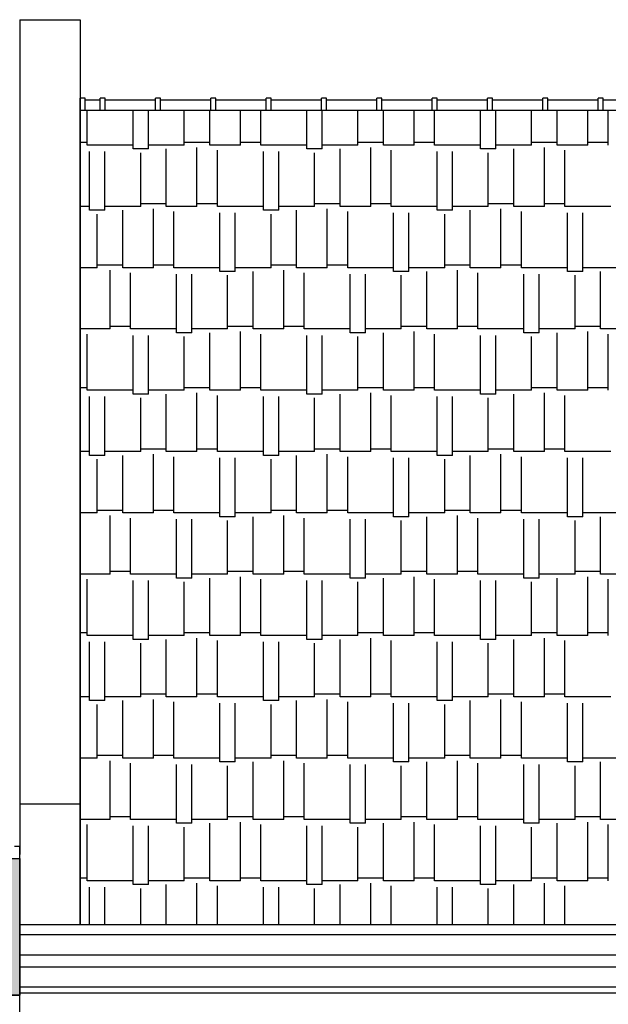
# Model space of a CAD drawing. Extents: x 383 to 622, y 179 to 316.
# Drawn here: x 571 to 574, y 195 to 200 of the extents above; entities that cross this region are included whole.
import ezdxf

# ---------------------------------------------------------------- set-up
doc = ezdxf.new("R2010")
doc.units = 0
doc.header["$LTSCALE"] = 0.1
doc.layers.get('0').update_dxf_attribs({"linetype": 'CONTINUOUS'})

msp = doc.modelspace()

# ---------------------------------------------------------------- hatches: boundary and pattern name
h = msp.add_hatch()
h.set_pattern_fill('AR-RSHKE', color=1, scale=0.001, style=0)
h.set_pattern_definition([(180, (572.41114, 188.8848), (-0.6477, 0.3048), [0.1524, -0.127, 0.1778, -0.0762, 0.2286, -0.1016]), (180, (572.25874, 188.8975), (-0.6477, 0.3048), [0.127, -0.4826, 0.1016, -0.1524]), (180, (571.95394, 188.86576), (-0.6477, 0.3048), [0.0762, -0.7874]), (90, (572.41114, 188.88481), (0.2159, 0.3048), [0.2921, -0.9271]), (90, (572.25874, 188.88481), (0.2159, 0.3048), [0.28575, -0.93345]), (90, (572.13174, 188.88481), (0.2159, 0.3048), [0.2667, -0.9525]), (90, (571.95394, 188.86576), (0.2159, 0.3048), [0.2921, -0.9271]), (90, (571.87774, 188.86576), (0.2159, 0.3048), [0.2921, -0.9271]), (90, (571.64914, 188.88481), (0.2159, 0.3048), [0.2794, -0.9398])])
h.paths.add_polyline_path([(571.4111, 195.5648), (571.4111, 194.8848), (553.7111, 194.8848), (553.7111, 195.5648)])

# ---------------------------------------------------------------- linework, layer by layer
at = {"color": 2}
for p, q in [((571.4111, 199.7348), (571.7111, 199.7348)), ((571.4111, 199.7348), (571.4111, 195.5848)), ((571.7111, 195.8348), (571.4111, 195.8348)), ((571.4111, 188.7171), (571.4111, 195.5848)), ((571.4111, 195.5648), (571.4111, 194.8848)), ((603.1286, 195.2348), (571.4111, 195.2348)), ((603.1286, 195.2348), (571.7111, 195.2348)), ((603.2861, 195.1848), (571.4111, 195.1848)), ((603.2965, 195.0848), (571.4111, 195.0848)), ((603.3643, 195.0248), (571.4111, 195.0248)), ((603.4111, 194.9248), (571.4111, 194.9248)), ((571.4111, 194.8848), (553.7111, 194.8848)), ((603.4111, 194.8948), (571.4111, 194.8948))]:
    msp.add_line(p, q, dxfattribs=at)
at = {"color": 1}
for p, q in [((571.7111, 199.7348), (571.7111, 195.2348)), ((571.7111, 199.2848), (571.7111, 199.3448)), ((571.7361, 199.3448), (571.7111, 199.3448)), ((571.7361, 199.2848), (571.7361, 199.3448)), ((571.8111, 199.3348), (571.7361, 199.3348)), ((571.8111, 199.2848), (571.8111, 199.3448)), ((571.8361, 199.3448), (571.8111, 199.3448)), ((571.8361, 199.2848), (571.8361, 199.3448)), ((572.0861, 199.3348), (571.8361, 199.3348)), ((572.0861, 199.2848), (572.0861, 199.3448)), ((572.1111, 199.3448), (572.0861, 199.3448)), ((572.1111, 199.2848), (572.1111, 199.3448)), ((572.3611, 199.3348), (572.1111, 199.3348)), ((572.3611, 199.3348), (572.1111, 199.3348)), ((572.3611, 199.2848), (572.3611, 199.3448)), ((572.3861, 199.3448), (572.3611, 199.3448)), ((572.3861, 199.2848), (572.3861, 199.3448)), ((572.6361, 199.3348), (572.3861, 199.3348)), ((572.6361, 199.2848), (572.6361, 199.3448)), ((572.6611, 199.3448), (572.6361, 199.3448)), ((572.6611, 199.2848), (572.6611, 199.3448)), ((572.9111, 199.3348), (572.6611, 199.3348)), ((572.9361, 199.3448), (572.9111, 199.3448)), ((572.9111, 199.2848), (572.9111, 199.3448)), ((572.9361, 199.2848), (572.9361, 199.3448)), ((573.1861, 199.3348), (572.9361, 199.3348)), ((573.1861, 199.2848), (573.1861, 199.3448)), ((573.2111, 199.3448), (573.1861, 199.3448)), ((573.2111, 199.2848), (573.2111, 199.3448)), ((573.4611, 199.3348), (573.2111, 199.3348)), ((573.4611, 199.2848), (573.4611, 199.3448)), ((573.4861, 199.3448), (573.4611, 199.3448)), ((573.4861, 199.2848), (573.4861, 199.3448)), ((573.7361, 199.3348), (573.4861, 199.3348)), ((573.7361, 199.2848), (573.7361, 199.3448)), ((573.7611, 199.3448), (573.7361, 199.3448)), ((573.7611, 199.2848), (573.7611, 199.3448)), ((574.0111, 199.3348), (573.7611, 199.3348)), ((574.0111, 199.2848), (574.0111, 199.3448)), ((574.0361, 199.3448), (574.0111, 199.3448)), ((574.0361, 199.2848), (574.0361, 199.3448)), ((574.2861, 199.3348), (574.0361, 199.3348)), ((574.2861, 199.2848), (574.2861, 199.3448)), ((574.3111, 199.3448), (574.2861, 199.3448)), ((574.3111, 199.2848), (574.3111, 199.3448)), ((574.5611, 199.3348), (574.3111, 199.3348)), ((571.7111, 199.2848), (603.4611, 199.2848)), ((571.7111, 195.2348), (571.7111, 199.2848)), ((571.7459, 199.1116), (571.7459, 199.2848)), ((571.9745, 199.0926), (571.9745, 199.2848)), ((572.0507, 199.0926), (572.0507, 199.2848)), ((572.2285, 199.1116), (572.2285, 199.2848)), ((572.3555, 199.1116), (572.3555, 199.2848)), ((572.5079, 199.1116), (572.5079, 199.2848)), ((572.6095, 199.1116), (572.6095, 199.2848)), ((572.8381, 199.0926), (572.8381, 199.2848)), ((572.9143, 199.0926), (572.9143, 199.2848)), ((573.0921, 199.1116), (573.0921, 199.2848)), ((573.2191, 199.1116), (573.2191, 199.2848)), ((573.3715, 199.1116), (573.3715, 199.2848)), ((573.4731, 199.1116), (573.4731, 199.2848)), ((573.7017, 199.0926), (573.7017, 199.2848)), ((573.7779, 199.0926), (573.7779, 199.2848)), ((573.9557, 199.1116), (573.9557, 199.2848)), ((574.0827, 199.1116), (574.0827, 199.2848)), ((574.2351, 199.1116), (574.2351, 199.2848)), ((574.3367, 199.1116), (574.3367, 199.2848)), ((571.7459, 199.1243), (571.7111, 199.1243)), ((571.9745, 199.1116), (571.7459, 199.1116)), ((571.7586, 198.7878), (571.7586, 199.0799)), ((571.8348, 198.7878), (571.8348, 199.0799)), ((572.0507, 199.0926), (571.9745, 199.0926)), ((572.2285, 199.1116), (572.0507, 199.1116)), ((572.1396, 198.8068), (572.1396, 199.0926)), ((572.3555, 199.1243), (572.2285, 199.1243)), ((572.292, 198.8068), (572.292, 199.0989)), ((572.5079, 199.1116), (572.3555, 199.1116)), ((572.3936, 198.8068), (572.3936, 199.0862)), ((572.6095, 199.1243), (572.5079, 199.1243)), ((572.8381, 199.1116), (572.6095, 199.1116)), ((572.6222, 198.7878), (572.6222, 199.0799)), ((572.6984, 198.7878), (572.6984, 199.0799)), ((572.9143, 199.0926), (572.8381, 199.0926)), ((573.0921, 199.1116), (572.9143, 199.1116)), ((573.0032, 198.8068), (573.0032, 199.0926)), ((573.2191, 199.1243), (573.0921, 199.1243)), ((573.1556, 198.8068), (573.1556, 199.0989)), ((573.3715, 199.1116), (573.2191, 199.1116)), ((573.2572, 198.8068), (573.2572, 199.0862)), ((573.4731, 199.1243), (573.3715, 199.1243)), ((573.7017, 199.1116), (573.4731, 199.1116)), ((573.4858, 198.7878), (573.4858, 199.0799)), ((573.562, 198.7878), (573.562, 199.0799)), ((573.7779, 199.0926), (573.7017, 199.0926)), ((573.9557, 199.1116), (573.7779, 199.1116)), ((573.8668, 198.8068), (573.8668, 199.0926)), ((574.0827, 199.1243), (573.9557, 199.1243)), ((574.0192, 198.8068), (574.0192, 199.0989)), ((574.2351, 199.1116), (574.0827, 199.1116)), ((574.1208, 198.8068), (574.1208, 199.0862)), ((574.3367, 199.1243), (574.2351, 199.1243)), ((572.0126, 198.8068), (572.0126, 199.0735)), ((572.8762, 198.8068), (572.8762, 199.0735)), ((573.7398, 198.8068), (573.7398, 199.0735)), ((571.7586, 198.8068), (571.7111, 198.8068)), ((571.8348, 198.7878), (571.7586, 198.7878)), ((572.0126, 198.8068), (571.8348, 198.8068)), ((571.9237, 198.502), (571.9237, 198.7878)), ((572.1396, 198.8195), (572.0126, 198.8195)), ((572.0761, 198.502), (572.0761, 198.7941)), ((572.292, 198.8068), (572.1396, 198.8068)), ((572.3936, 198.8195), (572.292, 198.8195)), ((572.6222, 198.8068), (572.3936, 198.8068)), ((572.6984, 198.7878), (572.6222, 198.7878)), ((572.8762, 198.8068), (572.6984, 198.8068)), ((572.7873, 198.502), (572.7873, 198.7878)), ((573.0032, 198.8195), (572.8762, 198.8195)), ((572.9397, 198.502), (572.9397, 198.7941)), ((573.1556, 198.8068), (573.0032, 198.8068)), ((573.2572, 198.8195), (573.1556, 198.8195)), ((573.4858, 198.8068), (573.2572, 198.8068)), ((573.562, 198.7878), (573.4858, 198.7878)), ((573.7398, 198.8068), (573.562, 198.8068)), ((573.6509, 198.502), (573.6509, 198.7878)), ((573.8668, 198.8195), (573.7398, 198.8195)), ((573.8033, 198.502), (573.8033, 198.7941)), ((574.0192, 198.8068), (573.8668, 198.8068)), ((574.1208, 198.8195), (574.0192, 198.8195)), ((574.3494, 198.8068), (574.1208, 198.8068)), ((571.7967, 198.502), (571.7967, 198.7687)), ((572.1777, 198.502), (572.1777, 198.7814)), ((572.4063, 198.483), (572.4063, 198.7751)), ((572.4825, 198.483), (572.4825, 198.7751)), ((572.6603, 198.502), (572.6603, 198.7687)), ((573.0413, 198.502), (573.0413, 198.7814)), ((573.2699, 198.483), (573.2699, 198.7751)), ((573.3461, 198.483), (573.3461, 198.7751)), ((573.5239, 198.502), (573.5239, 198.7687)), ((573.9049, 198.502), (573.9049, 198.7814)), ((574.1335, 198.483), (574.1335, 198.7751)), ((574.2097, 198.483), (574.2097, 198.7751)), ((571.7967, 198.502), (571.7111, 198.502)), ((571.9237, 198.5147), (571.7967, 198.5147)), ((572.0761, 198.502), (571.9237, 198.502)), ((572.1777, 198.5147), (572.0761, 198.5147)), ((572.4063, 198.502), (572.1777, 198.502)), ((572.6603, 198.502), (572.4825, 198.502)), ((572.7873, 198.5147), (572.6603, 198.5147)), ((572.9397, 198.502), (572.7873, 198.502)), ((573.0413, 198.5147), (572.9397, 198.5147)), ((573.2699, 198.502), (573.0413, 198.502)), ((573.5239, 198.502), (573.3461, 198.502)), ((573.6509, 198.5147), (573.5239, 198.5147)), ((573.8033, 198.502), (573.6509, 198.502)), ((573.9049, 198.5147), (573.8033, 198.5147)), ((574.1335, 198.502), (573.9049, 198.502)), ((574.3875, 198.502), (574.2097, 198.502)), ((571.8602, 198.1972), (571.8602, 198.4893)), ((571.9618, 198.1972), (571.9618, 198.4766)), ((572.1904, 198.1782), (572.1904, 198.4703)), ((572.2666, 198.1782), (572.2666, 198.4703)), ((572.4825, 198.483), (572.4063, 198.483)), ((572.4444, 198.1972), (572.4444, 198.4639)), ((572.5714, 198.1972), (572.5714, 198.483)), ((572.7238, 198.1972), (572.7238, 198.4893)), ((572.8254, 198.1972), (572.8254, 198.4766)), ((573.054, 198.1782), (573.054, 198.4703)), ((573.1302, 198.1782), (573.1302, 198.4703)), ((573.3461, 198.483), (573.2699, 198.483)), ((573.308, 198.1972), (573.308, 198.4639)), ((573.435, 198.1972), (573.435, 198.483)), ((573.5874, 198.1972), (573.5874, 198.4893)), ((573.689, 198.1972), (573.689, 198.4766)), ((573.9176, 198.1782), (573.9176, 198.4703)), ((573.9938, 198.1782), (573.9938, 198.4703)), ((574.2097, 198.483), (574.1335, 198.483)), ((574.1716, 198.1972), (574.1716, 198.4639)), ((574.2986, 198.1972), (574.2986, 198.483)), ((571.9618, 198.2099), (571.8602, 198.2099)), ((572.5714, 198.2099), (572.4444, 198.2099)), ((572.8254, 198.2099), (572.7238, 198.2099)), ((573.435, 198.2099), (573.308, 198.2099)), ((573.689, 198.2099), (573.5874, 198.2099)), ((574.2986, 198.2099), (574.1716, 198.2099)), ((571.8602, 198.1972), (571.7111, 198.1972)), ((571.7459, 197.8924), (571.7459, 198.1718)), ((572.1904, 198.1972), (571.9618, 198.1972)), ((571.9745, 197.8734), (571.9745, 198.1655)), ((572.0507, 197.8734), (572.0507, 198.1655)), ((572.2666, 198.1782), (572.1904, 198.1782)), ((572.2285, 197.8924), (572.2285, 198.1591)), ((572.4444, 198.1972), (572.2666, 198.1972)), ((572.3555, 197.8924), (572.3555, 198.1782)), ((572.5079, 197.8924), (572.5079, 198.1845)), ((572.7238, 198.1972), (572.5714, 198.1972)), ((572.6095, 197.8924), (572.6095, 198.1718)), ((573.054, 198.1972), (572.8254, 198.1972)), ((572.8381, 197.8734), (572.8381, 198.1655)), ((572.9143, 197.8734), (572.9143, 198.1655)), ((573.1302, 198.1782), (573.054, 198.1782)), ((573.0921, 197.8924), (573.0921, 198.1591)), ((573.308, 198.1972), (573.1302, 198.1972)), ((573.2191, 197.8924), (573.2191, 198.1782)), ((573.3715, 197.8924), (573.3715, 198.1845)), ((573.5874, 198.1972), (573.435, 198.1972)), ((573.4731, 197.8924), (573.4731, 198.1718)), ((573.9176, 198.1972), (573.689, 198.1972)), ((573.7017, 197.8734), (573.7017, 198.1655)), ((573.7779, 197.8734), (573.7779, 198.1655)), ((573.9938, 198.1782), (573.9176, 198.1782)), ((573.9557, 197.8924), (573.9557, 198.1591)), ((574.1716, 198.1972), (573.9938, 198.1972)), ((574.0827, 197.8924), (574.0827, 198.1782)), ((574.2351, 197.8924), (574.2351, 198.1845)), ((574.451, 198.1972), (574.2986, 198.1972)), ((574.3367, 197.8924), (574.3367, 198.1718)), ((571.7459, 197.9051), (571.7111, 197.9051)), ((572.3555, 197.9051), (572.2285, 197.9051)), ((572.6095, 197.9051), (572.5079, 197.9051)), ((573.2191, 197.9051), (573.0921, 197.9051)), ((573.4731, 197.9051), (573.3715, 197.9051)), ((574.0827, 197.9051), (573.9557, 197.9051)), ((574.3367, 197.9051), (574.2351, 197.9051)), ((571.9745, 197.8924), (571.7459, 197.8924)), ((571.7586, 197.5686), (571.7586, 197.8607)), ((571.8348, 197.5686), (571.8348, 197.8607)), ((572.0507, 197.8734), (571.9745, 197.8734)), ((572.2285, 197.8924), (572.0507, 197.8924)), ((572.1396, 197.5876), (572.1396, 197.8734)), ((572.292, 197.5876), (572.292, 197.8797)), ((572.5079, 197.8924), (572.3555, 197.8924)), ((572.3936, 197.5876), (572.3936, 197.867)), ((572.8381, 197.8924), (572.6095, 197.8924)), ((572.6222, 197.5686), (572.6222, 197.8607)), ((572.6984, 197.5686), (572.6984, 197.8607)), ((572.9143, 197.8734), (572.8381, 197.8734)), ((573.0921, 197.8924), (572.9143, 197.8924)), ((573.0032, 197.5876), (573.0032, 197.8734)), ((573.1556, 197.5876), (573.1556, 197.8797)), ((573.3715, 197.8924), (573.2191, 197.8924)), ((573.2572, 197.5876), (573.2572, 197.867)), ((573.7017, 197.8924), (573.4731, 197.8924)), ((573.4858, 197.5686), (573.4858, 197.8607)), ((573.562, 197.5686), (573.562, 197.8607)), ((573.7779, 197.8734), (573.7017, 197.8734)), ((573.9557, 197.8924), (573.7779, 197.8924)), ((573.8668, 197.5876), (573.8668, 197.8734)), ((574.0192, 197.5876), (574.0192, 197.8797)), ((574.2351, 197.8924), (574.0827, 197.8924)), ((574.1208, 197.5876), (574.1208, 197.867)), ((572.0126, 197.5876), (572.0126, 197.8543)), ((572.8762, 197.5876), (572.8762, 197.8543)), ((573.7398, 197.5876), (573.7398, 197.8543)), ((571.7586, 197.5876), (571.7111, 197.5876)), ((571.8348, 197.5686), (571.7586, 197.5686)), ((572.0126, 197.5876), (571.8348, 197.5876)), ((571.9237, 197.2828), (571.9237, 197.5686)), ((572.1396, 197.6003), (572.0126, 197.6003)), ((572.0761, 197.2828), (572.0761, 197.5749)), ((572.292, 197.5876), (572.1396, 197.5876)), ((572.1777, 197.2828), (572.1777, 197.5622)), ((572.3936, 197.6003), (572.292, 197.6003)), ((572.6222, 197.5876), (572.3936, 197.5876)), ((572.6984, 197.5686), (572.6222, 197.5686)), ((572.8762, 197.5876), (572.6984, 197.5876)), ((572.7873, 197.2828), (572.7873, 197.5686)), ((573.0032, 197.6003), (572.8762, 197.6003)), ((572.9397, 197.2828), (572.9397, 197.5749)), ((573.1556, 197.5876), (573.0032, 197.5876)), ((573.0413, 197.2828), (573.0413, 197.5622)), ((573.2572, 197.6003), (573.1556, 197.6003)), ((573.4858, 197.5876), (573.2572, 197.5876)), ((573.562, 197.5686), (573.4858, 197.5686)), ((573.7398, 197.5876), (573.562, 197.5876)), ((573.6509, 197.2828), (573.6509, 197.5686)), ((573.8668, 197.6003), (573.7398, 197.6003)), ((573.8033, 197.2828), (573.8033, 197.5749)), ((574.0192, 197.5876), (573.8668, 197.5876)), ((573.9049, 197.2828), (573.9049, 197.5622)), ((574.1208, 197.6003), (574.0192, 197.6003)), ((574.3494, 197.5876), (574.1208, 197.5876)), ((571.7967, 197.2828), (571.7967, 197.5495)), ((572.4063, 197.2638), (572.4063, 197.5559)), ((572.4825, 197.2638), (572.4825, 197.5559)), ((572.6603, 197.2828), (572.6603, 197.5495)), ((573.2699, 197.2638), (573.2699, 197.5559)), ((573.3461, 197.2638), (573.3461, 197.5559)), ((573.5239, 197.2828), (573.5239, 197.5495)), ((574.1335, 197.2638), (574.1335, 197.5559)), ((574.2097, 197.2638), (574.2097, 197.5559)), ((571.7967, 197.2828), (571.7111, 197.2828)), ((571.9237, 197.2955), (571.7967, 197.2955)), ((571.8602, 196.978), (571.8602, 197.2701)), ((572.0761, 197.2828), (571.9237, 197.2828)), ((572.1777, 197.2955), (572.0761, 197.2955)), ((572.4063, 197.2828), (572.1777, 197.2828)), ((572.6603, 197.2828), (572.4825, 197.2828)), ((572.7873, 197.2955), (572.6603, 197.2955)), ((572.7238, 196.978), (572.7238, 197.2701)), ((572.9397, 197.2828), (572.7873, 197.2828)), ((573.0413, 197.2955), (572.9397, 197.2955)), ((573.2699, 197.2828), (573.0413, 197.2828)), ((573.5239, 197.2828), (573.3461, 197.2828)), ((573.6509, 197.2955), (573.5239, 197.2955)), ((573.5874, 196.978), (573.5874, 197.2701)), ((573.8033, 197.2828), (573.6509, 197.2828)), ((573.9049, 197.2955), (573.8033, 197.2955)), ((574.1335, 197.2828), (573.9049, 197.2828)), ((574.3875, 197.2828), (574.2097, 197.2828)), ((571.9618, 196.978), (571.9618, 197.2574)), ((572.1904, 196.959), (572.1904, 197.2511)), ((572.2666, 196.959), (572.2666, 197.2511)), ((572.4825, 197.2638), (572.4063, 197.2638)), ((572.4444, 196.978), (572.4444, 197.2447)), ((572.5714, 196.978), (572.5714, 197.2638)), ((572.8254, 196.978), (572.8254, 197.2574)), ((573.054, 196.959), (573.054, 197.2511)), ((573.1302, 196.959), (573.1302, 197.2511)), ((573.3461, 197.2638), (573.2699, 197.2638)), ((573.308, 196.978), (573.308, 197.2447)), ((573.435, 196.978), (573.435, 197.2638)), ((573.689, 196.978), (573.689, 197.2574)), ((573.9176, 196.959), (573.9176, 197.2511)), ((573.9938, 196.959), (573.9938, 197.2511)), ((574.2097, 197.2638), (574.1335, 197.2638)), ((574.1716, 196.978), (574.1716, 197.2447)), ((574.2986, 196.978), (574.2986, 197.2638)), ((571.8602, 196.978), (571.7111, 196.978)), ((571.9618, 196.9907), (571.8602, 196.9907)), ((572.1904, 196.978), (571.9618, 196.978)), ((572.4444, 196.978), (572.2666, 196.978)), ((572.5714, 196.9907), (572.4444, 196.9907)), ((572.7238, 196.978), (572.5714, 196.978)), ((572.8254, 196.9907), (572.7238, 196.9907)), ((573.054, 196.978), (572.8254, 196.978)), ((573.308, 196.978), (573.1302, 196.978)), ((573.435, 196.9907), (573.308, 196.9907)), ((573.5874, 196.978), (573.435, 196.978)), ((573.689, 196.9907), (573.5874, 196.9907)), ((573.9176, 196.978), (573.689, 196.978)), ((574.1716, 196.978), (573.9938, 196.978)), ((574.2986, 196.9907), (574.1716, 196.9907)), ((574.451, 196.978), (574.2986, 196.978)), ((571.7459, 196.6732), (571.7459, 196.9526)), ((571.9745, 196.6542), (571.9745, 196.9463)), ((572.0507, 196.6542), (572.0507, 196.9463)), ((572.2666, 196.959), (572.1904, 196.959)), ((572.2285, 196.6732), (572.2285, 196.9399)), ((572.3555, 196.6732), (572.3555, 196.959)), ((572.5079, 196.6732), (572.5079, 196.9653)), ((572.6095, 196.6732), (572.6095, 196.9526)), ((572.8381, 196.6542), (572.8381, 196.9463)), ((572.9143, 196.6542), (572.9143, 196.9463)), ((573.1302, 196.959), (573.054, 196.959)), ((573.0921, 196.6732), (573.0921, 196.9399)), ((573.2191, 196.6732), (573.2191, 196.959)), ((573.3715, 196.6732), (573.3715, 196.9653)), ((573.4731, 196.6732), (573.4731, 196.9526)), ((573.7017, 196.6542), (573.7017, 196.9463)), ((573.7779, 196.6542), (573.7779, 196.9463)), ((573.9938, 196.959), (573.9176, 196.959)), ((573.9557, 196.6732), (573.9557, 196.9399)), ((574.0827, 196.6732), (574.0827, 196.959)), ((574.2351, 196.6732), (574.2351, 196.9653)), ((574.3367, 196.6732), (574.3367, 196.9526)), ((571.7459, 196.6859), (571.7111, 196.6859)), ((572.3555, 196.6859), (572.2285, 196.6859)), ((572.6095, 196.6859), (572.5079, 196.6859)), ((573.2191, 196.6859), (573.0921, 196.6859)), ((573.4731, 196.6859), (573.3715, 196.6859)), ((574.0827, 196.6859), (573.9557, 196.6859)), ((574.3367, 196.6859), (574.2351, 196.6859)), ((571.9745, 196.6732), (571.7459, 196.6732)), ((571.7586, 196.3494), (571.7586, 196.6415)), ((571.8348, 196.3494), (571.8348, 196.6415)), ((572.0507, 196.6542), (571.9745, 196.6542)), ((572.0126, 196.3684), (572.0126, 196.6351)), ((572.2285, 196.6732), (572.0507, 196.6732)), ((572.1396, 196.3684), (572.1396, 196.6542)), ((572.292, 196.3684), (572.292, 196.6605)), ((572.5079, 196.6732), (572.3555, 196.6732)), ((572.3936, 196.3684), (572.3936, 196.6478)), ((572.8381, 196.6732), (572.6095, 196.6732)), ((572.6222, 196.3494), (572.6222, 196.6415)), ((572.6984, 196.3494), (572.6984, 196.6415)), ((572.9143, 196.6542), (572.8381, 196.6542)), ((572.8762, 196.3684), (572.8762, 196.6351)), ((573.0921, 196.6732), (572.9143, 196.6732)), ((573.0032, 196.3684), (573.0032, 196.6542)), ((573.1556, 196.3684), (573.1556, 196.6605)), ((573.3715, 196.6732), (573.2191, 196.6732)), ((573.2572, 196.3684), (573.2572, 196.6478)), ((573.7017, 196.6732), (573.4731, 196.6732)), ((573.4858, 196.3494), (573.4858, 196.6415)), ((573.562, 196.3494), (573.562, 196.6415)), ((573.7779, 196.6542), (573.7017, 196.6542)), ((573.7398, 196.3684), (573.7398, 196.6351)), ((573.9557, 196.6732), (573.7779, 196.6732)), ((573.8668, 196.3684), (573.8668, 196.6542)), ((574.0192, 196.3684), (574.0192, 196.6605)), ((574.2351, 196.6732), (574.0827, 196.6732)), ((574.1208, 196.3684), (574.1208, 196.6478)), ((571.7586, 196.3684), (571.7111, 196.3684)), ((571.8348, 196.3494), (571.7586, 196.3494)), ((572.0126, 196.3684), (571.8348, 196.3684)), ((571.9237, 196.0636), (571.9237, 196.3494)), ((572.1396, 196.3811), (572.0126, 196.3811)), ((572.0761, 196.0636), (572.0761, 196.3557)), ((572.292, 196.3684), (572.1396, 196.3684)), ((572.1777, 196.0636), (572.1777, 196.343)), ((572.3936, 196.3811), (572.292, 196.3811)), ((572.6222, 196.3684), (572.3936, 196.3684)), ((572.6984, 196.3494), (572.6222, 196.3494)), ((572.8762, 196.3684), (572.6984, 196.3684)), ((572.7873, 196.0636), (572.7873, 196.3494)), ((573.0032, 196.3811), (572.8762, 196.3811)), ((572.9397, 196.0636), (572.9397, 196.3557)), ((573.1556, 196.3684), (573.0032, 196.3684)), ((573.0413, 196.0636), (573.0413, 196.343)), ((573.2572, 196.3811), (573.1556, 196.3811)), ((573.4858, 196.3684), (573.2572, 196.3684)), ((573.562, 196.3494), (573.4858, 196.3494)), ((573.7398, 196.3684), (573.562, 196.3684)), ((573.6509, 196.0636), (573.6509, 196.3494)), ((573.8668, 196.3811), (573.7398, 196.3811)), ((573.8033, 196.0636), (573.8033, 196.3557)), ((574.0192, 196.3684), (573.8668, 196.3684)), ((573.9049, 196.0636), (573.9049, 196.343)), ((574.1208, 196.3811), (574.0192, 196.3811)), ((574.3494, 196.3684), (574.1208, 196.3684)), ((571.7967, 196.0636), (571.7967, 196.3303)), ((572.4063, 196.0446), (572.4063, 196.3367)), ((572.4825, 196.0446), (572.4825, 196.3367)), ((572.6603, 196.0636), (572.6603, 196.3303)), ((573.2699, 196.0446), (573.2699, 196.3367)), ((573.3461, 196.0446), (573.3461, 196.3367)), ((573.5239, 196.0636), (573.5239, 196.3303)), ((574.1335, 196.0446), (574.1335, 196.3367)), ((574.2097, 196.0446), (574.2097, 196.3367)), ((571.7967, 196.0636), (571.7111, 196.0636)), ((571.9237, 196.0763), (571.7967, 196.0763)), ((571.8602, 195.7588), (571.8602, 196.0509)), ((572.0761, 196.0636), (571.9237, 196.0636)), ((572.1777, 196.0763), (572.0761, 196.0763)), ((572.4063, 196.0636), (572.1777, 196.0636)), ((572.6603, 196.0636), (572.4825, 196.0636)), ((572.7873, 196.0763), (572.6603, 196.0763)), ((572.7238, 195.7588), (572.7238, 196.0509)), ((572.9397, 196.0636), (572.7873, 196.0636)), ((573.0413, 196.0763), (572.9397, 196.0763)), ((573.2699, 196.0636), (573.0413, 196.0636)), ((573.5239, 196.0636), (573.3461, 196.0636)), ((573.6509, 196.0763), (573.5239, 196.0763)), ((573.5874, 195.7588), (573.5874, 196.0509)), ((573.8033, 196.0636), (573.6509, 196.0636)), ((573.9049, 196.0763), (573.8033, 196.0763)), ((574.1335, 196.0636), (573.9049, 196.0636)), ((574.3875, 196.0636), (574.2097, 196.0636)), ((571.9618, 195.7588), (571.9618, 196.0382)), ((572.1904, 195.7398), (572.1904, 196.0319)), ((572.2666, 195.7398), (572.2666, 196.0319)), ((572.4825, 196.0446), (572.4063, 196.0446)), ((572.4444, 195.7588), (572.4444, 196.0255)), ((572.5714, 195.7588), (572.5714, 196.0446)), ((572.8254, 195.7588), (572.8254, 196.0382)), ((573.054, 195.7398), (573.054, 196.0319)), ((573.1302, 195.7398), (573.1302, 196.0319)), ((573.3461, 196.0446), (573.2699, 196.0446)), ((573.308, 195.7588), (573.308, 196.0255)), ((573.435, 195.7588), (573.435, 196.0446)), ((573.689, 195.7588), (573.689, 196.0382)), ((573.9176, 195.7398), (573.9176, 196.0319)), ((573.9938, 195.7398), (573.9938, 196.0319)), ((574.2097, 196.0446), (574.1335, 196.0446)), ((574.1716, 195.7588), (574.1716, 196.0255)), ((574.2986, 195.7588), (574.2986, 196.0446)), ((571.8602, 195.7588), (571.7111, 195.7588)), ((571.9618, 195.7715), (571.8602, 195.7715)), ((572.1904, 195.7588), (571.9618, 195.7588)), ((572.4444, 195.7588), (572.2666, 195.7588)), ((572.5714, 195.7715), (572.4444, 195.7715)), ((572.7238, 195.7588), (572.5714, 195.7588)), ((572.8254, 195.7715), (572.7238, 195.7715)), ((573.054, 195.7588), (572.8254, 195.7588)), ((573.308, 195.7588), (573.1302, 195.7588)), ((573.435, 195.7715), (573.308, 195.7715)), ((573.5874, 195.7588), (573.435, 195.7588)), ((573.689, 195.7715), (573.5874, 195.7715)), ((573.9176, 195.7588), (573.689, 195.7588)), ((574.1716, 195.7588), (573.9938, 195.7588)), ((574.2986, 195.7715), (574.1716, 195.7715)), ((574.451, 195.7588), (574.2986, 195.7588)), ((571.7459, 195.454), (571.7459, 195.7334)), ((571.9745, 195.435), (571.9745, 195.7271)), ((572.0507, 195.435), (572.0507, 195.7271)), ((572.2666, 195.7398), (572.1904, 195.7398)), ((572.2285, 195.454), (572.2285, 195.7207)), ((572.3555, 195.454), (572.3555, 195.7398)), ((572.5079, 195.454), (572.5079, 195.7461)), ((572.6095, 195.454), (572.6095, 195.7334)), ((572.8381, 195.435), (572.8381, 195.7271)), ((572.9143, 195.435), (572.9143, 195.7271)), ((573.1302, 195.7398), (573.054, 195.7398)), ((573.0921, 195.454), (573.0921, 195.7207)), ((573.2191, 195.454), (573.2191, 195.7398)), ((573.3715, 195.454), (573.3715, 195.7461)), ((573.4731, 195.454), (573.4731, 195.7334)), ((573.7017, 195.435), (573.7017, 195.7271)), ((573.7779, 195.435), (573.7779, 195.7271)), ((573.9938, 195.7398), (573.9176, 195.7398)), ((573.9557, 195.454), (573.9557, 195.7207)), ((574.0827, 195.454), (574.0827, 195.7398)), ((574.2351, 195.454), (574.2351, 195.7461)), ((574.3367, 195.454), (574.3367, 195.7334)), ((571.4111, 195.6248), (571.3861, 195.6248)), ((571.4111, 195.5648), (571.4111, 195.6248)), ((553.7111, 195.5648), (571.4111, 195.5648)), ((571.7459, 195.4667), (571.7111, 195.4667)), ((572.3555, 195.4667), (572.2285, 195.4667)), ((572.6095, 195.4667), (572.5079, 195.4667)), ((573.2191, 195.4667), (573.0921, 195.4667)), ((573.4731, 195.4667), (573.3715, 195.4667)), ((574.0827, 195.4667), (573.9557, 195.4667)), ((574.3367, 195.4667), (574.2351, 195.4667)), ((571.9745, 195.454), (571.7459, 195.454)), ((571.7586, 195.2348), (571.7586, 195.4223)), ((571.8348, 195.2348), (571.8348, 195.4223)), ((572.0507, 195.435), (571.9745, 195.435)), ((572.0126, 195.2348), (572.0126, 195.4159)), ((572.2285, 195.454), (572.0507, 195.454)), ((572.1396, 195.2348), (572.1396, 195.435)), ((572.292, 195.2348), (572.292, 195.4413)), ((572.5079, 195.454), (572.3555, 195.454)), ((572.3936, 195.2348), (572.3936, 195.4286)), ((572.8381, 195.454), (572.6095, 195.454)), ((572.6222, 195.2348), (572.6222, 195.4223)), ((572.6984, 195.2348), (572.6984, 195.4223)), ((572.9143, 195.435), (572.8381, 195.435)), ((572.8762, 195.2348), (572.8762, 195.4159)), ((573.0921, 195.454), (572.9143, 195.454)), ((573.0032, 195.2348), (573.0032, 195.435)), ((573.1556, 195.2348), (573.1556, 195.4413)), ((573.3715, 195.454), (573.2191, 195.454)), ((573.2572, 195.2348), (573.2572, 195.4286)), ((573.7017, 195.454), (573.4731, 195.454)), ((573.4858, 195.2348), (573.4858, 195.4223)), ((573.562, 195.2348), (573.562, 195.4223)), ((573.7779, 195.435), (573.7017, 195.435)), ((573.7398, 195.2348), (573.7398, 195.4159)), ((573.9557, 195.454), (573.7779, 195.454)), ((573.8668, 195.2348), (573.8668, 195.435)), ((574.0192, 195.2348), (574.0192, 195.4413)), ((574.2351, 195.454), (574.0827, 195.454)), ((574.1208, 195.2348), (574.1208, 195.4286)), ((552.0111, 194.8848), (571.4111, 194.8848))]:
    msp.add_line(p, q, dxfattribs=at)

doc.saveas('drawing.dxf')
